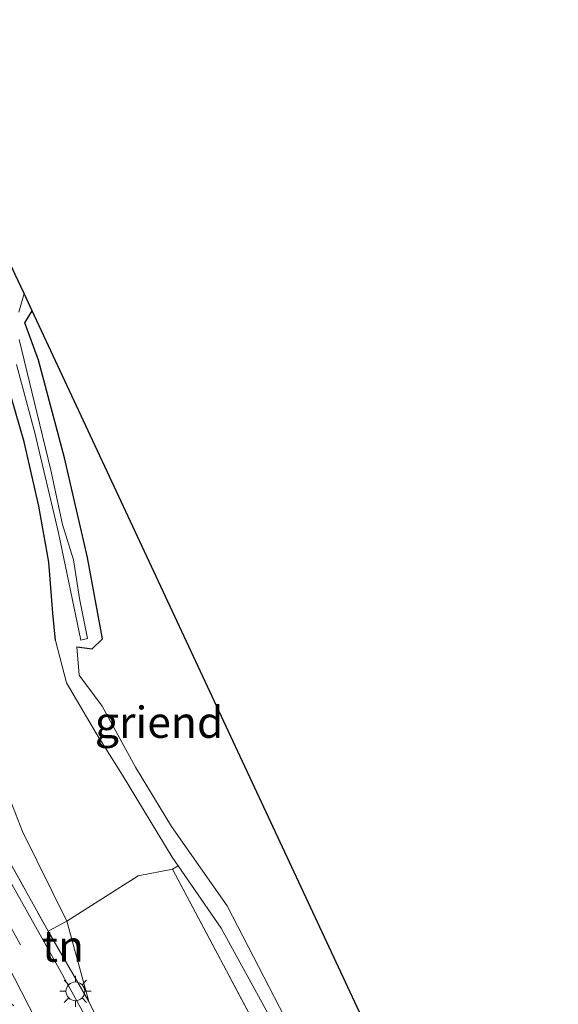
# Model space of a CAD drawing. Units: metres. Extents: x 119987 to 130005, y 418750 to 425003.
# Drawn here: x 123763 to 123806, y 423682 to 423761 of the extents above; entities that cross this region are included whole.
import ezdxf
from ezdxf.enums import TextEntityAlignment as Align

# ---------------------------------------------------------------- set-up
doc = ezdxf.new("R2010")
doc.units = ezdxf.units.M
doc.linetypes.add('IE-TERREINAFSCHEIDING', pattern=[10, 8, -2])
doc.linetypes.add('VW-3-9_STREEP', pattern=[12, 3, -9])
doc.layers.get('0').update_dxf_attribs({"lineweight": 25})
for name, color, linetype, lineweight in [('B-ME-AL-OVERIG-GV-B6', 7, 'BV-GELEIDERAIL', 18), ('B-ME-GW-KRUINLIJN-L-B1', 93, 'Continuous', 18), ('B-ME-GW-TEENLIJN-L-B1', 93, 'Continuous', 18), ('B-ME-IE-GRASLAND-GV-B6', 93, 'Continuous', 18), ('B-ME-IE-GRONDWERKLIJN-GROND_INGERICHT-GV-B6', 253, 'Continuous', 18), ('B-ME-IE-MEUBILAIR_WEGMEUBILAIR-LICHTMAST-S-B1', 8, 'Continuous', 18), ('B-ME-IE-TERREINAFSCHEIDING-RASTERHEKWERK-L-B1', 8, 'IE-TERREINAFSCHEIDING', 18), ('B-ME-OG-WATER-GV-B6', 153, 'Continuous', 18), ('B-ME-VH-VERH_SOORT-BITUMEN-GV-B6', 8, 'IE-TERREINAFSCHEIDING-NATUURLIJK-HOUTWAL', 18), ('B-ME-VW-MARKERING-39STREEP-015-L-B1', 255, 'VW-3-9_STREEP', 18)]:
    doc.layers.add(name, color=color, linetype=linetype, lineweight=lineweight)
doc.layers.add('B-ME-GW-INSTEEKWATERGANG-L-B1', color=10, linetype='Continuous')
doc.layers.add('B-ME-KG-KADASTRAAL-OPNAMEDTMGRENS-L-B1', color=10, linetype='Continuous')
doc.styles.add('NLCS-ISO', font='NLCS-ISO.TTF')
doc.linetypes.add('BV-GELEIDERAIL', pattern='A,10,-3,[108,NLCS.SHX,S=1,R=0,X=0,Y=0],-3', length=16)
doc.linetypes.add('IE-TERREINAFSCHEIDING-NATUURLIJK-HOUTWAL', pattern='A,7,-1.5,[67,NLCS.SHX,S=0.75,R=45,X=0,Y=0],-1.5,7,-1.5,[70,NLCS.SHX,S=0.75,R=0,X=0,Y=0],-1.5', length=20)

# ---------------------------------------------------------------- blocks, each defined once
blk = doc.blocks.new('lantaarnpaal')
for p, q in [((-0.884, 0.884), (-0.53, 0.53)), ((0, 0.75), (0, 1.25)), ((0.53, 0.53), (0.884, 0.884)), ((-0.75, 0), (-1.25, 0)), ((0.75, 0), (1.25, 0)), ((-0.53, -0.53), (-0.884, -0.884)), ((0, -0.75), (0, -1.25)), ((0.53, -0.53), (0.884, -0.884))]:
    blk.add_line(p, q)
blk.add_circle((0, 0), 0.75)

msp = doc.modelspace()

# ---------------------------------------------------------------- linework, layer by layer
at = {"layer": 'B-ME-AL-OVERIG-GV-B6'}
msp.add_polyline3d([(123763.749, 423737.73, -0.103), (123797.951, 423664.437, -0.353), (123793.554, 423660.718, 0.062), (123792.307, 423663.976, -0.083), (123788.542, 423672.312, -0.196), (123779.322, 423690.158, -0.156), (123774.881, 423696.497, -0.228), (123771.992, 423701.265, -0.273), (123769.349, 423706.117, -0.208), (123767.501, 423708.606, -0.127), (123767.323, 423710.883, -0.236), (123768.549, 423710.707, -0.236), (123769.355, 423711.515, -0.248), (123768.173, 423718.013, -0.184), (123766.337, 423725.979, -0.212), (123764.24, 423733.786, -0.099), (123763.167, 423736.778, -0.103), (123763.749, 423737.73, -0.103)], dxfattribs=at)
at = {"layer": 'B-ME-GW-INSTEEKWATERGANG-L-B1'}
for points in [[(123767.323, 423710.883, -0.236), (123768.549, 423710.707, -0.236), (123769.355, 423711.515, -0.248), (123768.173, 423718.013, -0.184), (123766.337, 423725.979, -0.212), (123764.24, 423733.786, -0.099), (123763.167, 423736.778, -0.103), (123763.749, 423737.73, -0.103)], [(123765.618, 423711.392, 0.511), (123765.406, 423713.567, 0.43), (123765.074, 423717.638, 0.296), (123764.281, 423722.12, 0.187), (123763.108, 423727.251, 0.119), (123761.321, 423733.439, 0.099)]]:
    msp.add_polyline3d(points, dxfattribs=at)
at = {"layer": 'B-ME-GW-KRUINLIJN-L-B1'}
msp.add_polyline3d([(123765.618, 423711.392, 0.511), (123766.489, 423707.985, 0.575), (123768.878, 423703.919, 0.684), (123770.969, 423700.61, 0.692), (123774.925, 423694.058, 0.845), (123775.41, 423693.356, 0.839), (123778.837, 423688.393, 0.793), (123784.518, 423678.047, 0.66), (123788.954, 423668.518, 0.51), (123792.182, 423662.431, 0.522), (123792.154, 423660.728, 0.631), (123788.373, 423657.254, 1.124), (123785.555, 423654.773, 1.507), (123785.424, 423653.059, 1.624), (123791.627, 423642.022, 1.664), (123794.074, 423638.581, 1.701), (123796.492, 423636.597, 1.511), (123799.369, 423635.847, 1.354), (123801.122, 423636.882, 1.241)], dxfattribs=at)
at = {"layer": 'B-ME-GW-TEENLIJN-L-B1'}
for points in [[(123768.261, 423682.529, 1.87), (123766.517, 423688.942, 1.555), (123762.959, 423696.121, 1.479), (123761.476, 423699.955, 1.342), (123760.489, 423703.427, 1.253), (123760.275, 423707.668, 1.043), (123759.897, 423711.018, 0.873), (123758.38, 423714.288, 0.857), (123755.941, 423719.517, 0.563), (123753.592, 423724.265, 0.559), (123750.528, 423728.583, 0.518), (123748.684, 423730.106, 0.773)], [(123801.92, 423638.715, 0.325), (123799.61, 423639.118, 0.325), (123797.687, 423639.814, 0.325), (123794.895, 423642.706, 0.325), (123792.125, 423647.807, 0.325), (123790.42, 423653.047, 0.325), (123790.863, 423656.107, 0.325), (123792.791, 423658.314, 0.236), (123793.554, 423660.718, 0.062), (123792.307, 423663.976, -0.083), (123788.542, 423672.312, -0.196), (123779.322, 423690.158, -0.156), (123774.881, 423696.497, -0.228), (123771.992, 423701.265, -0.273), (123769.349, 423706.117, -0.208), (123767.501, 423708.606, -0.127), (123767.323, 423710.883, -0.236)]]:
    msp.add_polyline3d(points, dxfattribs=at)
at = {"layer": 'B-ME-IE-GRASLAND-GV-B6'}
for points in [[(123762.669, 423737.624, -0.595), (123763.099, 423739.123, -0.595)], [(123763.099, 423739.123, -0.595), (123763.749, 423737.73, -0.103), (123763.167, 423736.778, -0.103), (123764.24, 423733.786, -0.099), (123766.337, 423725.979, -0.212), (123768.173, 423718.013, -0.184), (123769.355, 423711.515, -0.248), (123768.549, 423710.707, -0.236), (123767.323, 423710.883, -0.236), (123767.501, 423708.606, -0.127), (123769.349, 423706.117, -0.208), (123771.992, 423701.265, -0.273), (123774.881, 423696.497, -0.228), (123779.322, 423690.158, -0.156), (123788.542, 423672.312, -0.196)], [(123762.493, 423733.45, -0.704), (123763.962, 423727.983, -0.676), (123765.845, 423719.981, -0.603), (123767.632, 423711.406, -0.559), (123768.163, 423711.534, -0.559), (123767.53, 423714.744, -0.559), (123767.037, 423717.818, -0.559), (123766.18, 423720.65, -0.559), (123765.24, 423725.009, -0.555), (123763.92, 423730.385, -0.563), (123762.702, 423735.45, -0.583)], [(123784.518, 423678.047, 0.66), (123778.837, 423688.393, 0.793), (123775.41, 423693.356, 0.839), (123774.925, 423694.058, 0.845), (123770.969, 423700.61, 0.692), (123768.878, 423703.919, 0.684), (123766.489, 423707.985, 0.575), (123765.618, 423711.392, 0.511), (123765.406, 423713.567, 0.43), (123765.074, 423717.638, 0.296), (123764.281, 423722.12, 0.187), (123763.108, 423727.251, 0.119), (123761.321, 423733.439, 0.099)], [(123768.054, 423681.213, 2.003), (123765.764, 423685.383, 2.241), (123762.51, 423691.193, 2.653), (123759.798, 423696.024, 2.968), (123757.962, 423699.261, 3.097), (123756.928, 423700.852, 3.178), (123755.865, 423701.698, 3.19), (123754.097, 423702.953, 3.25), (123754.734, 423705.497, 3.226), (123755.062, 423707.356, 3.133), (123754.937, 423708.74, 3.004), (123755.626, 423708.917, 2.956), (123755.859, 423707.133, 3.036), (123755.988, 423704.087, 3.299), (123759.331, 423698.348, 2.851), (123765.025, 423688.152, 2.225), (123768.261, 423682.529, 1.87), (123771.957, 423675.082, 1.927)], [(123762.28, 423682.185, 3.345), (123761.099, 423683.14, 3.294), (123759.652, 423684.313, 3.276), (123757.99, 423685.523, 3.345), (123756.478, 423686.232, 3.345), (123754.781, 423687.002, 3.315), (123753.356, 423687.459, 3.276), (123750.866, 423688.126, 3.501), (123748.89, 423688.543, 3.459), (123748.902, 423689.254, 3.282), (123749.443, 423691.778, 3.309), (123750.028, 423693.806, 3.267), (123750.448, 423695.244, 3.066), (123750.734, 423695.843, 3.066), (123751.17, 423696.662, 3.066), (123751.522, 423696.819, 3.066), (123752.091, 423696.586, 3.066), (123753.947, 423695.287, 3.018), (123756.524, 423693.309, 2.619), (123757.783, 423692.214, 2.412), (123759.161, 423690.488, 2.289), (123760.512, 423687.885, 2.226), (123764.07, 423680.999, 2.056)], [(123783.115, 423677.75, 0.95), (123774.959, 423693.105, 1.107), (123775.41, 423693.356, 0.839), (123778.837, 423688.393, 0.793), (123784.518, 423678.047, 0.66)]]:
    msp.add_polyline3d(points, dxfattribs=at)
at = {"layer": 'B-ME-IE-GRONDWERKLIJN-GROND_INGERICHT-GV-B6'}
for points in [[(123761.321, 423733.439, 0.099), (123763.108, 423727.251, 0.119), (123764.281, 423722.12, 0.187), (123765.074, 423717.638, 0.296), (123765.406, 423713.567, 0.43), (123765.618, 423711.392, 0.511), (123766.489, 423707.985, 0.575), (123768.878, 423703.919, 0.684), (123770.969, 423700.61, 0.692), (123774.925, 423694.058, 0.845), (123775.41, 423693.356, 0.839), (123774.959, 423693.105, 1.107), (123772.228, 423692.564, 1.22), (123766.517, 423688.942, 1.555), (123762.959, 423696.121, 1.479), (123761.476, 423699.955, 1.342)], [(123755.626, 423708.917, 2.956), (123755.655, 423713.295, 2.516), (123754.834, 423717.399, 2.096), (123753.802, 423720.785, 1.798), (123752.564, 423724.19, 1.471), (123750.743, 423727.217, 1.285), (123748.684, 423730.106, 0.773), (123750.528, 423728.583, 0.518), (123753.592, 423724.265, 0.559), (123755.941, 423719.517, 0.563), (123758.38, 423714.288, 0.857), (123759.897, 423711.018, 0.873), (123760.275, 423707.668, 1.043), (123760.489, 423703.427, 1.253), (123761.476, 423699.955, 1.342), (123762.959, 423696.121, 1.479), (123766.517, 423688.942, 1.555), (123765.025, 423688.152, 2.225), (123759.331, 423698.348, 2.851), (123755.988, 423704.087, 3.299), (123755.859, 423707.133, 3.036), (123755.626, 423708.917, 2.956)], [(123766.517, 423688.942, 1.555), (123772.228, 423692.564, 1.22), (123774.959, 423693.105, 1.107), (123783.115, 423677.75, 0.95), (123788.415, 423667.681, 0.789), (123790.938, 423661.743, 0.623), (123786.429, 423658.953, 1.067), (123782.389, 423656.144, 1.729), (123777.826, 423664.083, 1.882), (123771.957, 423675.082, 1.927), (123768.261, 423682.529, 1.87), (123766.517, 423688.942, 1.555)], [(123765.025, 423688.152, 2.225), (123766.517, 423688.942, 1.555), (123768.261, 423682.529, 1.87), (123765.025, 423688.152, 2.225)]]:
    msp.add_polyline3d(points, dxfattribs=at)
at = {"layer": 'B-ME-IE-TERREINAFSCHEIDING-RASTERHEKWERK-L-B1'}
for points in [[(123755.626, 423708.917, 2.956), (123755.859, 423707.133, 3.036), (123755.988, 423704.087, 3.299), (123759.331, 423698.348, 2.851), (123765.025, 423688.152, 2.225)], [(123782.389, 423656.144, 1.729), (123786.429, 423658.953, 1.067), (123790.938, 423661.743, 0.623), (123788.415, 423667.681, 0.789), (123783.115, 423677.75, 0.95), (123774.959, 423693.105, 1.107), (123772.228, 423692.564, 1.22), (123766.517, 423688.942, 1.555), (123765.025, 423688.152, 2.225), (123768.261, 423682.529, 1.87), (123771.957, 423675.082, 1.927), (123777.826, 423664.083, 1.882), (123782.389, 423656.144, 1.729)]]:
    msp.add_polyline3d(points, dxfattribs=at)
at = {"layer": 'B-ME-KG-KADASTRAAL-OPNAMEDTMGRENS-L-B1'}
msp.add_polyline3d([(123796.967, 423627.33, 2.379), (123799.105, 423632.245, 1.66), (123801.122, 423636.882, 1.241), (123801.92, 423638.715, 0.325), (123805.796, 423647.625, -0.035), (123797.951, 423664.437, -0.353), (123763.749, 423737.73, -0.103), (123763.099, 423739.123, -0.595), (123762.395, 423740.631, -0.595), (123761.833, 423741.835, -0.269), (123700.824, 423839.515, -0.517), (123710.293, 423871.543, -0.822), (123710.94, 423873.731, -1.014), (123711.194, 423874.565, -2.101), (123718.396, 423899.006, -2.101), (123718.935, 423900.773, -0.759), (123744.494, 423987.223, -0.53)], dxfattribs=at)
at = {"layer": 'B-ME-OG-WATER-GV-B6'}
for points in [[(123762.395, 423740.631, -0.595), (123763.099, 423739.123, -0.595), (123762.669, 423737.624, -0.595)], [(123762.702, 423735.45, -0.583), (123763.92, 423730.385, -0.563), (123765.24, 423725.009, -0.555), (123766.18, 423720.65, -0.559), (123767.037, 423717.818, -0.559), (123767.53, 423714.744, -0.559), (123768.163, 423711.534, -0.559), (123767.632, 423711.406, -0.559), (123765.845, 423719.981, -0.603), (123763.962, 423727.983, -0.676), (123762.493, 423733.45, -0.704)]]:
    msp.add_polyline3d(points, dxfattribs=at)
at = {"layer": 'B-ME-VH-VERH_SOORT-BITUMEN-GV-B6'}
for points in [[(123762.51, 423691.193, 2.653), (123765.764, 423685.383, 2.241), (123768.054, 423681.213, 2.003)], [(123764.07, 423680.999, 2.056), (123760.512, 423687.885, 2.226)]]:
    msp.add_polyline3d(points, dxfattribs=at)
at = {"layer": 'B-ME-VW-MARKERING-39STREEP-015-L-B1'}
msp.add_polyline3d([(123774.332, 423664.948, 2.016), (123767.097, 423678.888, 2.061), (123762.817, 423687.049, 2.091), (123759.972, 423692.189, 2.439), (123757.184, 423696.136, 2.439), (123753.037, 423698.729, 2.439)], dxfattribs=at)

# ---------------------------------------------------------------- block references
at = {"layer": 'B-ME-IE-MEUBILAIR_WEGMEUBILAIR-LICHTMAST-S-B1', "rotation": 90}
msp.add_blockref('lantaarnpaal', (123767.197, 423683.332, 2.096), dxfattribs=at)

# ---------------------------------------------------------------- texts
at = {"layer": 'B-ME-AL-OVERIG-GV-B6', "ltscale": 0.2, "style": 'NLCS-ISO'}
msp.add_text('griend', height=2.5, dxfattribs=at).set_placement((123773.8912, 423704.8448), align=Align.MIDDLE_CENTER)
at = {"layer": 'B-ME-IE-GRONDWERKLIJN-GROND_INGERICHT-GV-B6', "ltscale": 0.2, "style": 'NLCS-ISO'}
msp.add_text('tn', height=2.5, dxfattribs=at).set_placement((123766.207, 423686.9437), align=Align.MIDDLE_CENTER)

doc.saveas('drawing.dxf')
